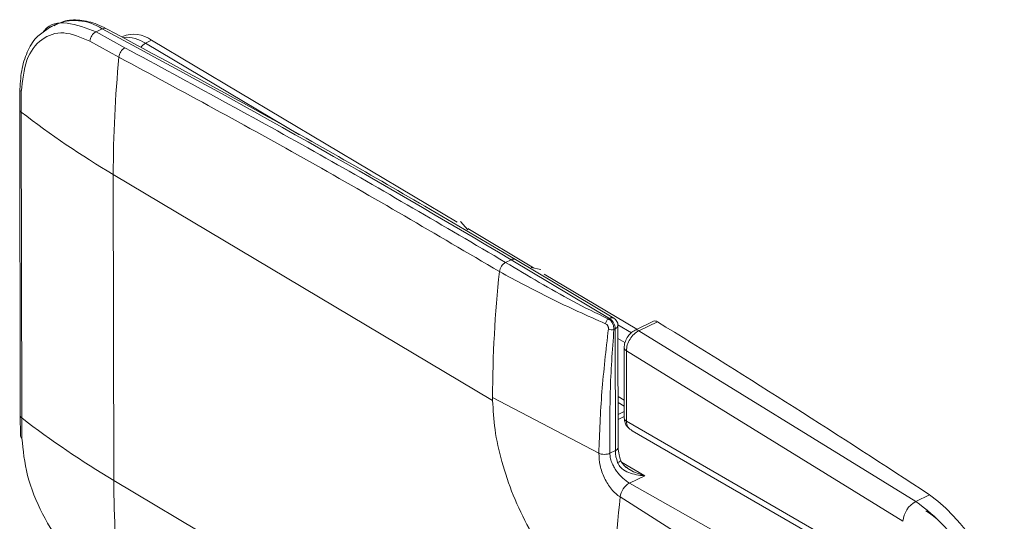
# Model space of a CAD drawing. Extents: x 19.1 to 29.8, y 0.6 to 8.7.
# Drawn here: x 21.7 to 21.7, y 6 to 6 of the extents above; entities that cross this region are included whole.
import ezdxf

# ---------------------------------------------------------------- set-up
doc = ezdxf.new("R2010")
doc.units = 0
doc.header["$MEASUREMENT"] = 0
doc.layers.get('0').update_dxf_attribs({"linetype": 'CONTINUOUS'})
doc.layers.add('D7', color=7, linetype='CONTINUOUS')

# ---------------------------------------------------------------- blocks, each defined once
blk = doc.blocks.new('A$C0445017A')
at = {"lineweight": 15}
for p, q in [((1.196650657347536, 2.732984629776416), (1.196288577488151, 2.732718369855689)), ((1.196894595688303, 2.733102125899154), (1.196587591570999, 2.73295456146495)), ((1.196605418827239, 2.732928706509198), (1.196826029690008, 2.733067370020867)), ((1.198882421962136, 2.732737070930177), (1.199187103649201, 2.73288351906631)), ((1.200294000740858, 2.73195803984982), (1.198882421962132, 2.732737070930176)), ((1.198582760296752, 2.732282897355864), (1.200003531980485, 2.731498777848847)), ((1.201599376173498, 2.732329269663648), (1.201293970493111, 2.732182473533273)), ((1.201293970493111, 2.732182473533273), (1.208834294920788, 2.727690018841997)), ((1.201599376173498, 2.732329269663648), (1.216550377218155, 2.723421603232764)), ((1.195153467109673, 2.729928559320637), (1.195146154178076, 2.728934541744283)), ((1.195153866473891, 2.729936650456017), (1.195153468072199, 2.729928630148526)), ((1.195218653266672, 2.728810624004207), (1.195225970674571, 2.729804340408615)), ((1.195146153000284, 2.728934907060223), (1.195171118230746, 2.713967188047476)), ((1.19524361849712, 2.713842904991392), (1.195218653266668, 2.728810624004139)), ((1.199751289420263, 2.710786838434951), (1.199726324189811, 2.725754557447697)), ((1.199726324189811, 2.725754557447695), (1.218283784076867, 2.714698208349663)), ((1.216714299847407, 2.723448221650555), (1.217073188236395, 2.72304856405049)), ((1.217067278374241, 2.723113638363897), (1.220289410030908, 2.721193922492818)), ((1.218919608419888, 2.721453955300495), (1.219188749412076, 2.721583319129079)), ((1.219188749412076, 2.721583319129079), (1.224005893054361, 2.718713310051629)), ((1.224216376337665, 2.718719149078014), (1.219399233936727, 2.721589157415898)), ((1.220169136750442, 2.72120402692678), (1.22064197324633, 2.72110815056956)), ((1.220806310731064, 2.720885957895589), (1.225344324317291, 2.718182251891948)), ((1.224005893054361, 2.718713310051629), (1.223945880406582, 2.718684464404574)), ((1.223989750461868, 2.71870555096179), (1.224091553915891, 2.718644897417105)), ((1.224414559701394, 2.718407442969254), (1.225076355167573, 2.71801315142713)), ((1.226163289607229, 2.718575895308538), (1.225255021017652, 2.718139327415889)), ((1.226344574228158, 2.718550204226503), (1.225436305638588, 2.718113636333855)), ((1.22422015971928, 2.718174920687824), (1.224280172367045, 2.718203766334883)), ((1.224280172367045, 2.718203766334883), (1.224290112227322, 2.712244396727955)), ((1.224426514409693, 2.712408149495017), (1.224416574549416, 2.718367519101944)), ((1.225436305638588, 2.718113636333856), (1.238986857284196, 2.70975943509339)), ((1.224759376145677, 2.717527119914845), (1.224417636682482, 2.717730725087172)), ((1.224717790236056, 2.717275809927639), (1.224723552260023, 2.71382123113802)), ((1.224826824943975, 2.71712715456216), (1.224832578050155, 2.713677922362329)), ((1.238359721287679, 2.708784181270113), (1.224826824943975, 2.71712715456216)), ((1.218283223406601, 2.71483717077713), (1.223479155230656, 2.712112068812889)), ((1.218283784066777, 2.714698209153827), (1.218283223406644, 2.714837170777152)), ((1.224422363603217, 2.714896734775095), (1.224722056072665, 2.714718259184266)), ((1.224422869308512, 2.714593542908447), (1.22472256190882, 2.714414988863311)), ((1.224423846078054, 2.71400792796326), (1.224723001025652, 2.714151719619767)), ((1.195171119408528, 2.713966822731537), (1.195181749838699, 2.712981238269144)), ((1.195254236441187, 2.712857809383564), (1.19524361849712, 2.713842904991455)), ((1.224723411219763, 2.713905790781039), (1.224424256272151, 2.713761999133547)), ((1.224832578050155, 2.713677922362329), (1.237806837519116, 2.706186363696784)), ((1.225116577099278, 2.713213177481114), (1.237998835552162, 2.705774741771132)), ((1.224290112227322, 2.712244396727955), (1.224021149676091, 2.712115117332479)), ((1.225723761516498, 2.711009357687489), (1.224591376778612, 2.71168402190812)), ((1.199751289430065, 2.710786832557839), (1.218308749336678, 2.699730471705557)), ((1.225723761516257, 2.71100935783166), (1.224978651535736, 2.710651213669458)), ((1.224978651539509, 2.71065121356169), (1.229602453349578, 2.70804182267129)), ((1.224524807914541, 2.709977158575267), (1.2289970939851, 2.707140767483336)), ((1.239662012069246, 2.710083954658968), (1.238986859095824, 2.709759435993126)), ((1.239475723934561, 2.709303993505396), (1.23987230732012, 2.709038365142086)), ((1.23964138997902, 2.709195883113363), (1.240016155807105, 2.70890619692789))]:
    blk.add_line(p, q, dxfattribs=at)
for centre, radius, start, end in [((1.197841213297494, 2.730851922574959), 0.002436966381074883, 56.47635629964014, 114.6186531313316), ((1.199298138912869, 2.732686995241749), 0.0002257220489844744, 64.78151600681674, 119.4662941926419), ((0.9675668071014769, 2.299557796852473), 0.491344220791289, 59.1955687915727, 61.87470458588395), ((1.199138374481265, 2.73224225027076), 0.0005570990079271559, 117.3510854549849, 175.8158869019969), ((1.200722904131112, 2.731135645445541), 0.001480858539878538, 53.71035601549733, 111.394890410323), ((1.200341982314935, 2.730756711163003), 0.001714374471305435, 56.268778846672, 93.47097943750698), ((1.200573633980579, 2.73145969345243), 0.0005714401810746712, 119.2977514578571, 176.0781185802587), ((1.201550689470729, 2.731696392732095), 0.0005497082669407053, 117.8403505283677, 149.651649663391), ((1.258749818835788, 2.725784967760511), 0.05902350248003208, 174.444743453475, 180.0295201501404), ((1.195309254843309, 2.729936214547065), 0.0001559712831096305, 182.787214775158, 237.7258343397406), ((1.195304512485468, 2.728944017491362), 0.0001586367797404367, 183.3930605800247, 237.2324896877493), ((1.222580007984057, 2.764315957771908), 0.04482490890042443, 232.381197129564, 239.3466009851737), ((1.219203718442699, 2.720936099046041), 0.0005906721640116125, 118.7503701803978, 173.2294104811893), ((1.219299366706295, 2.721392455221253), 0.000220601942629196, 63.08274151796941, 120.0949120247706), ((1.277794664369807, 2.714708774510825), 0.0595115794708786, 173.9261240221233, 179.8763842274531), ((1.224137750544386, 2.718420981170581), 0.0003259410443275339, 126.0623411908609, 174.6747651468509), ((1.22411651032742, 2.718522450590205), 0.0002205980850198235, 63.08258824925993, 120.0954863558664), ((1.22364058545439, 2.718188078792827), 0.0006397792727336308, 1.405047150714713, 55.18070604302675), ((1.224006470953206, 2.718366835074487), 0.0004101041666670376, 0.09556573125061722, 59.21391015905345), ((1.226230931825619, 2.718400753645982), 0.0001877500244263196, 52.75059749586033, 111.1172748712552), ((0.943624740177949, 2.259123683477753), 0.5394471545320053, 56.71671223043356, 58.39287574540542), ((1.224113767417613, 2.718554276394231), 0.0003939924794164195, 245.5744644680836, 285.6664314987393), ((1.224218314424455, 2.718393978817778), 0.0002000179834676601, 288.0147550949003, 352.3982488931041), ((1.225322641268107, 2.717964127434708), 0.0001878097442624083, 52.75603169802447, 111.0539662194687), ((1.224899948399511, 2.717295114071364), 0.000183186889489004, 186.0754678156576, 246.4734444893533), ((1.195329408992201, 2.713976238670131), 0.0001585492949602702, 183.2724492624655, 237.2416750244736), ((1.222604973214231, 2.749348238758767), 0.044824908899944, 232.3811971295334, 239.3466009852216), ((1.195342690400228, 2.712992748974619), 0.0001613468193182037, 184.0553520268161, 236.7548446850338), ((1.224228254284682, 2.712434609210899), 0.0002000179835279228, 288.0147551038685, 352.3982488816424), ((1.226053959457531, 2.712275421347851), 0.001764120057867167, 181.0076816569844, 200.4469772030207), ((1.224348135054107, 2.711889765404906), 0.0002366008865581061, 282.9074545131218, 328.5554261422689), ((1.250735672587481, 2.710803192072172), 0.05098438578999649, 180.0183780660296, 186.1760570085021), ((1.225404717168722, 2.709874527422745), 0.0008858743982313587, 118.7477866516614, 173.3471686342595), ((1.28350687279579, 2.703852330229934), 0.05929922006175935, 174.0715275305461, 180.020583982485), ((1.239584904768847, 2.708685594636175), 0.00122914355830025, 119.1143876411673, 175.3995022929213), ((1.234269897162974, 2.702812642782909), 0.009052451577413526, 1.597205655023833, 53.44084266084575)]:
    blk.add_arc(centre, radius, start, end, dxfattribs=at)
for points, knots in [([(1.199394221084241, 2.732891252539787), (1.19924325758836, 2.732965385460378), (1.198806483817613, 2.733179869863206), (1.198089687143469, 2.733341266675116), (1.197357243204461, 2.733317856306753), (1.196976377230211, 2.733114082299331), (1.196827462737076, 2.733034408857542)], [0, 0, 0, 0, 0.1678880798290812, 0.4857406703685871, 0.798930141865996, 0.9999999999999999, 0.9999999999999999, 0.9999999999999999, 0.9999999999999999]), ([(1.198882421962136, 2.732737070930177), (1.198404212952941, 2.732924097804606), (1.197486985005881, 2.733282824371393), (1.196591686952654, 2.733137822870677), (1.196330267449685, 2.732768587962656), (1.196315144202181, 2.732747227540665)], [0, 0, 0, 0, 0.5064781468944284, 0.971449516783213, 1, 1, 1, 1]), ([(1.219399233316913, 2.721589157785173), (1.217920489233322, 2.722463804480862), (1.213632150468658, 2.725000268614255), (1.206961827933153, 2.728799340013837), (1.201774581473678, 2.731604157862657), (1.199394221083278, 2.7328912525403)], [0, 0, 0, 0, 0.2216676557515195, 0.6428333418722973, 1, 1, 1, 1]), ([(1.196288577488151, 2.732718369855689), (1.196201121515539, 2.732660223122883), (1.195902600897924, 2.732461746128454), (1.195542915055643, 2.731866206430283), (1.195225357147109, 2.730991207393084), (1.195177357228257, 2.730281692930934), (1.195153467109673, 2.729928559320637)], [0, 0, 0, 0, 0.1221439677713295, 0.4169239859424519, 0.7097962777282115, 1, 1, 1, 1]), ([(1.195225970674571, 2.729804340408614), (1.195284076350696, 2.73035429917878), (1.195400292215453, 2.731454259429054), (1.196175755160613, 2.732457691371267), (1.197272852463158, 2.732836775633976), (1.19814609525729, 2.73246753575101), (1.198582760296624, 2.732282897355937)], [0, 0, 0, 0, 0.2499670967924316, 0.4999536060960251, 0.7499518121080753, 1, 1, 1, 1]), ([(1.218919608419903, 2.72145395530049), (1.215896259603557, 2.723231349950555), (1.209698813126717, 2.726874762894655), (1.20347936619973, 2.730236357995198), (1.200294000740858, 2.73195803984982)], [0, 0, 0, 0, 0.4878378260535572, 1, 1, 1, 1]), ([(1.200003531980492, 2.73149877784885), (1.203112471274757, 2.729820330762603), (1.209328238769952, 2.726464576322385), (1.215521557769485, 2.722824937324384), (1.218617165534731, 2.721005735900114)], [0, 0, 0, 0, 0.500169817592123, 1, 1, 1, 1]), ([(1.223945880406582, 2.718684464404574), (1.22335977328234, 2.718969380770503), (1.222185911192483, 2.719540014545297), (1.220545320349238, 2.720483354481891), (1.21946762102845, 2.721126774650054), (1.218919608419888, 2.721453955300495)], [0, 0, 0, 0, 0.3289129743840063, 0.6587506882617514, 1, 1, 1, 1]), ([(1.218617165534688, 2.7210057359001), (1.219443370280075, 2.720557365064995), (1.221094468841059, 2.719661334819751), (1.222907446958416, 2.71885438569049), (1.2238132162881, 2.718451231474284)], [0, 0, 0, 0, 0.5003969871384771, 1, 1, 1, 1]), ([(1.2238132162881, 2.718451231474284), (1.22383341525569, 2.718439122765027), (1.223863816337683, 2.718420898177), (1.223897817084449, 2.718380865343676), (1.22391942648278, 2.71834695547744), (1.223936012264105, 2.718309852973189), (1.223951334072687, 2.718258154795006), (1.223951041650068, 2.718220529360067), (1.223950847484438, 2.718195546455128)], [0, 0, 0, 0, 0.2492111582902812, 0.3750829750169741, 0.5001913897251974, 0.6245481071457426, 0.7507037735509454, 1, 1, 1, 1]), ([(1.22422015971928, 2.718174920687824), (1.224218131103235, 2.718223729415605), (1.224214067708928, 2.71832149513479), (1.224153147465721, 2.718475097091395), (1.224060056089357, 2.718608035089668), (1.22398387219404, 2.718659032664499), (1.223945880406582, 2.718684464404574)], [0, 0, 0, 0, 0.2495263067574155, 0.4998105860378608, 0.7505629001665723, 1, 1, 1, 1]), ([(1.223950847484438, 2.718195546455126), (1.223831154358365, 2.717165893239751), (1.223591577861953, 2.715104950243548), (1.22351664927433, 2.713110223951806), (1.223479155230663, 2.712112068814079)], [0, 0, 0, 0, 0.4996029571282566, 1, 1, 1, 1]), ([(1.224021149666406, 2.712115117327857), (1.224021162854577, 2.712143667537203), (1.224021199617361, 2.712223252902069), (1.224021211941555, 2.712472313727112), (1.224021037184919, 2.71294184119524), (1.224022148469317, 2.713858836068173), (1.224028379578087, 2.715604124100889), (1.22414346935475, 2.717146892831786), (1.22422015971928, 2.718174920687824)], [0, 0, 0, 0, 0.01433931924604372, 0.03997168427916532, 0.1251155556543305, 0.2502490882344122, 0.5004015787014497, 1, 1, 1, 1]), ([(1.2252553327572, 2.718139476741241), (1.225184611519737, 2.718096287123403), (1.225043308183501, 2.718009992860045), (1.22486525667172, 2.717783780687474), (1.224742286192438, 2.717523786493586), (1.224725947461678, 2.717358235649209), (1.224717790812207, 2.717275589069885)], [0, 0, 0, 0, 0.2509642201050604, 0.5014346870232176, 0.7511053607628807, 1, 1, 1, 1]), ([(1.224826824943975, 2.717127154562161), (1.224836616252823, 2.71722204675586), (1.224856198551109, 2.717411828047832), (1.224996400149159, 2.717708528464387), (1.225197772871176, 2.717966004239685), (1.225356788895901, 2.718064421841467), (1.225436307495244, 2.71811363719481)], [0, 0, 0, 0, 0.2498880382020403, 0.499767924946136, 0.7498506580000851, 1, 1, 1, 1]), ([(1.224207482042914, 2.703830942611653), (1.223851711452731, 2.704066484946776), (1.223119059138021, 2.704551546505554), (1.222030734933618, 2.705604584922868), (1.220981243869275, 2.706901231726814), (1.220040026536239, 2.708410185329967), (1.219267339173165, 2.710039341328372), (1.218710436859077, 2.71168659984792), (1.218364281459912, 2.713266821640623), (1.21831011145278, 2.714230060757908), (1.218283784076824, 2.714698208349642)], [0, 0, 0, 0, 0.1163145457318865, 0.239531100986609, 0.3678665370785005, 0.498995681816062, 0.6302696309676278, 0.7590222298214356, 0.8828814561760332, 1, 1, 1, 1]), ([(1.224723555712906, 2.713832550996301), (1.224731691220647, 2.713755762399104), (1.2247471350749, 2.713609992529406), (1.224854513825839, 2.713429371510559), (1.224982052125981, 2.713298321898571), (1.225076345467848, 2.713238765361011), (1.225120642149378, 2.71321078717162)], [0, 0, 0, 0, 0.2976547587291251, 0.565046074284096, 0.7956693956986596, 1, 1, 1, 1]), ([(1.224832578050204, 2.71367792236282), (1.224799209620684, 2.713701696638482), (1.224736453086024, 2.713746409295807), (1.22472994625285, 2.713802166873776), (1.22472689918375, 2.713828277454491)], [0, 0, 0, 0, 0.531712429673423, 1, 1, 1, 1]), ([(1.225117347471929, 2.71321434987386), (1.22507564096481, 2.713241383563139), (1.224991187701875, 2.713296125219211), (1.224902322632403, 2.713410278578579), (1.224843882738128, 2.713538888851842), (1.224836289875284, 2.713632271560188), (1.224832578050204, 2.713677922362313)], [0, 0, 0, 0, 0.2544417653194394, 0.5152298475998089, 0.7630166580625339, 1, 1, 1, 1]), ([(1.198626141557224, 2.706273983870521), (1.198189239678644, 2.706642383085653), (1.197315417554318, 2.707379197003258), (1.19621483991445, 2.709116274428766), (1.195434321782752, 2.711051913135512), (1.195314265504351, 2.712255837790534), (1.195254236441187, 2.712857809383564)], [0, 0, 0, 0, 0.2500064974405264, 0.5000235050456097, 0.7500079046552794, 1, 1, 1, 1]), ([(1.224550111557889, 2.711766018188612), (1.224521017168442, 2.711855525226346), (1.224447156512511, 2.712082752834243), (1.224434304124344, 2.712285354489191), (1.224426514409686, 2.712408149495018)], [0, 0, 0, 0, 0.3939091669456963, 1, 1, 1, 1]), ([(1.223479155230656, 2.712112068814077), (1.223518428220522, 2.712097425428887), (1.223599679325289, 2.712067130021572), (1.223751127295323, 2.712054421321318), (1.223902129565026, 2.712068765908856), (1.22398236675614, 2.712100013636102), (1.224021149666406, 2.712115117327857)], [0, 0, 0, 0, 0.2416766578412163, 0.5000000131322098, 0.7583233615933092, 1, 1, 1, 1]), ([(1.223479154908887, 2.712112068614674), (1.223491733085474, 2.711916508874475), (1.223516789030796, 2.711526950489317), (1.223703066151792, 2.7109946218376), (1.223912039673188, 2.71060948651658), (1.224097924684273, 2.710349466849959), (1.224305019027156, 2.710127566593426), (1.224451545948327, 2.710027293984304), (1.22452480792807, 2.709977158693126)], [0, 0, 0, 0, 0.2512519227231709, 0.5004981760763726, 0.62535812811708, 0.7501226742343883, 0.8750638624496658, 1, 1, 1, 1]), ([(1.224978651535736, 2.710651213669458), (1.224871593890349, 2.710724425470154), (1.224654477005132, 2.710872901723969), (1.224387622007846, 2.711174665424755), (1.224213669209242, 2.711445458316458), (1.224106174987206, 2.71167122087849), (1.224035002561401, 2.711899541245225), (1.224025570594563, 2.712046305977636), (1.224021148410372, 2.7121151167241)], [0, 0, 0, 0, 0.2370472145512399, 0.4807405644789579, 0.6069952506951816, 0.7358245364871357, 0.8761411509204379, 1, 1, 1, 1]), ([(1.224400986235246, 2.711659142916471), (1.224425208624211, 2.711607472444379), (1.224476830072497, 2.711497355122466), (1.224654182789095, 2.711320137109695), (1.225056244107691, 2.711087771198049), (1.225454700044445, 2.711040964521747), (1.225723761515788, 2.711009357831941)], [0, 0, 0, 0, 0.1110243683183674, 0.2366091427345621, 0.4845124684543333, 1, 1, 1, 1]), ([(1.224973405395204, 2.711325251400563), (1.224923121326285, 2.711356604187339), (1.224825589527562, 2.711417416562998), (1.224701250727833, 2.711527830039012), (1.224604566797133, 2.711644558909436), (1.224567583924873, 2.711727063023122), (1.224550062723949, 2.711766150607856)], [0, 0, 0, 0, 0.2798578203931968, 0.5428167845691644, 0.7834024647513039, 1, 1, 1, 1]), ([(1.224793887326094, 2.711451579639958), (1.224864880201956, 2.711400539649988), (1.225153370541697, 2.711193130894276), (1.225478580526584, 2.711088352094471), (1.225723761516029, 2.71100935768777)], [0, 0, 0, 0, 0.2460840661885343, 1, 1, 1, 1]), ([(1.238986859095824, 2.709759435993126), (1.239477938127607, 2.709376931466084), (1.240460094185494, 2.708611923974221), (1.241690563579581, 2.706759270237885), (1.242536037483141, 2.704691592813143), (1.242645267367152, 2.703397476600051), (1.242698500253297, 2.702766792592159)], [0, 0, 0, 0, 0.2499997014061431, 0.4999983817654757, 0.7563255746660614, 1, 1, 1, 1])]:
    blk.add_open_spline(points, degree=3, knots=knots, dxfattribs=at)

msp = doc.modelspace()

# ---------------------------------------------------------------- block references
at = {"layer": 'D7', "color": 7, "linetype": 'Continuous'}
msp.add_blockref('A$C0445017A', (20.47545158321898, 3.275351699338938), dxfattribs=at)

doc.saveas('drawing.dxf')
